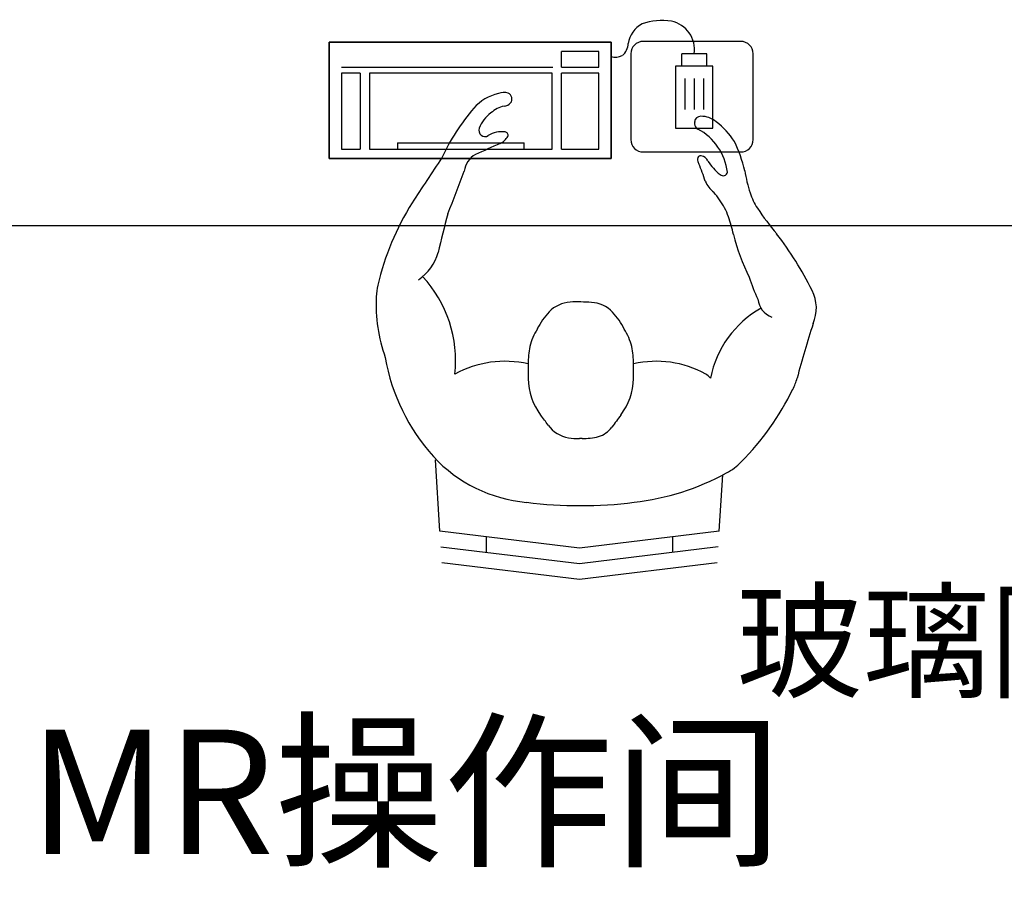
# Model space of a CAD drawing. Units: millimetres. Extents: x -232267 to 253411, y -251532 to 328957.
# Drawn here: x -79375 to -77791, y 60317 to 61726 of the extents above; entities that cross this region are included whole.
import ezdxf
from ezdxf import colors
from ezdxf.entities.mleader import LeaderData, LeaderLine
from ezdxf.math import Vec2, Vec3

# ---------------------------------------------------------------- set-up
doc = ezdxf.new("R2010")
doc.units = ezdxf.units.MM
doc.header["$LTSCALE"] = 40
doc.set_wipeout_variables(frame=1)
for name, color, linetype in [('01-UIH-地面-FLOOR', 6, 'Continuous'), ('10-Building-墙-WALLS', 10, 'Continuous'), ('10-Building-门-DOORS', 73, 'Continuous'), ('21-Layout-通用_文字-General_A3', 7, 'Continuous'), ('30-Other-附属设备-3rd_party', 5, 'Continuous'), ('L13_ADD_EQUIPMENT', 5, 'Continuous')]:
    doc.layers.add(name, color=color, linetype=linetype)
doc.layers.add('底图', color=8, linetype='Continuous', lineweight=15)
doc.styles.get("Standard").update_dxf_attribs({"font": 'arial.ttf'})

# ---------------------------------------------------------------- blocks, each defined once
blk = doc.blocks.new('Table')
at = {"layer": '01-UIH-地面-FLOOR'}
blk.add_line((900, -877.8), (-900, -877.8), dxfattribs=at)
blk = doc.blocks.new('Keyboard Mouse')
at = {"layer": '01-UIH-地面-FLOOR'}
for p, q in [((454, 0), (0, 0)), ((0, 0), (0, -187)), ((454, -187), (454, 0)), ((662.4, 1.3), (505.4, 1.3)), ((662.4, 1.3), (505.4, 1.3)), ((434, -15), (374, -15)), ((374, -40), (374, -15)), ((434, -40), (434, -15)), ((485.4, -18.7), (485.4, -156.7)), ((485.4, -18.7), (485.4, -156.7)), ((607.5, -18.5), (567.5, -18.5)), ((567.5, -38.5), (567.5, -18.5)), ((567.5, -38.5), (567.5, -18.5)), ((607.5, -18.5), (567.5, -18.5)), ((607.5, -38.5), (607.5, -18.5)), ((607.5, -38.5), (607.5, -18.5)), ((682.4, -156.7), (682.4, -18.7)), ((682.4, -156.7), (682.4, -18.7)), ((20, -40), (360, -40)), ((374, -40), (434, -40)), ((567.5, -38.5), (557.5, -38.5)), ((557.5, -38.5), (557.5, -138.5)), ((557.5, -38.5), (557.5, -138.5)), ((617.5, -38.5), (557.5, -38.5)), ((617.5, -38.5), (607.5, -38.5)), ((617.5, -138.5), (617.5, -38.5)), ((617.5, -138.5), (617.5, -38.5)), ((50, -50), (20, -50)), ((20, -50), (20, -172)), ((50, -50), (50, -172)), ((359, -50), (65, -50)), ((65, -50), (65, -172)), ((359, -172), (359, -50)), ((374, -172), (374, -50)), ((434, -50), (374, -50)), ((434, -172), (434, -50)), ((572.5, -58.5), (572.5, -108.5)), ((587.5, -58.5), (587.5, -108.5)), ((602.5, -58.5), (602.5, -108.5)), ((557.5, -138.5), (617.5, -138.5)), ((557.5, -138.5), (617.5, -138.5)), ((20, -172), (50, -172)), ((65, -172), (359, -172)), ((110, -162), (314, -162)), ((110, -162), (110, -172)), ((314, -172), (314, -162)), ((374, -172), (434, -172)), ((0, -187), (454, -187)), ((505.4, -176.7), (662.4, -176.7)), ((505.4, -176.7), (662.4, -176.7))]:
    blk.add_line(p, q, dxfattribs=at)
blk.add_lwpolyline([(0, -187), (0, 0), (454, 0), (454, -187)], close=True, dxfattribs=at)
for centre, radius, start, end in [((536.4, -65.4), 100.4, 81.7845, 109.1642), ((536.4, -65.4), 100.4, 81.7845, 109.1642), ((541, -12), 46.9, 351.9701, 77.9563), ((541, -12), 46.9, 351.9701, 77.9563), ((523.2, -8.3), 42.5, 117.6005, 171.518), ((523.2, -8.3), 42.5, 117.6005, 171.518), ((505.4, -18.7), 20, 90, 180), ((505.4, -18.7), 20, 90, 180), ((662.4, -18.7), 20, 0, 90), ((662.4, -18.7), 20, 0, 90), ((454, -0.9), 27.2, 310.7958, 357.5873), ((454, -0.9), 27.2, 310.7958, 357.5873), ((460.9, -1.5), 22.7, 251.7829, 298.543), ((460.9, -1.5), 22.7, 251.7829, 298.543), ((505.4, -156.7), 20, 180, 270), ((505.4, -156.7), 20, 180, 270), ((662.4, -156.7), 20, 270, 0), ((662.4, -156.7), 20, 270, 0)]:
    blk.add_arc(centre, radius, start, end, dxfattribs=at)
blk = doc.blocks.new('EH414KHC-110929093546-0005')
at = {"layer": 'L13_ADD_EQUIPMENT'}
for p, q in [((0.45, 22.71), (0.01, 22.71)), ((-22.45, 7.77), (-23.16, 19.29)), ((22.51, 7.79), (23.07, 16.86)), ((0.04, 5.04), (-22.45, 7.77)), ((-15, 6.87), (-15, 4.35)), ((22.51, 7.79), (0.04, 5.04)), ((15, 6.87), (15, 4.35)), ((0.04, 2.52), (-22.29, 5.23)), ((22.35, 5.25), (0.04, 2.52)), ((0, 0), (-22.14, 2.7)), ((22.19, 2.71), (0, 0))]:
    blk.add_line(p, q, dxfattribs=at)
for centre, radius, start, end in [((-11.23, 70.65), 7.79, 103.4043, 137.752), ((-12.19, 76.5), 1.92, 67.712, 115.8796), ((-11.84, 77.35), 1, 321.0394, 67.712), ((-11.22, 71.82), 4.46, 101.5254, 132.459), ((-12.19, 77.63), 1.45, 273.1832, 321.0394), ((9.38, 53.33), 34.7, 139.4547, 155.2324), ((-11.27, 70.88), 5.16, 125.0441, 159.9924), ((19.55, 73.57), 1, 90.2649, 174.4064), ((19.57, 70.74), 3.83, 50.3504, 90.2649), ((21.01, 73.43), 2.46, 174.4064, 181.2885), ((19.55, 73.39), 1, 181.2885, 241.6179), ((14.39, 63.63), 12.62, 33.0407, 52.8588), ((-15.18, 72.31), 1, 159.9924, 301.7335), ((-12.46, 67.92), 4.16, 82.9663, 121.7335), ((-14.04, 72.86), 2.96, 295.7322, 328.9407), ((-12, 71.52), 0.53, 338.8304, 85.3286), ((14.7, 64.42), 9.2, 7.1872, 61.6179), ((67.29, -113.2), 200.09, 113.5809, 114.8241), ((1.22, 59.5), 26.18, 13.8938, 24.8615), ((-14.86, 65.19), 3.72, 119.9203, 171.3089), ((19.52, 67.71), 0.5, 79.1201, 182.8356), ((19.33, 66.73), 1.5, 25.2398, 79.1201), ((562.11, -323.04), 702.96, 146.21444, 146.92156), ((20.82, 67.78), 1.81, 182.8356, 208.0549), ((-15.08, 52.67), 37.15, 17.9234, 22.5597), ((27.19, 71.3), 7.6, 211.156, 233.2851), ((-226.58, 141.63), 221.46, 338.0542, 339.9609), ((23.14, 65.69), 0.694, 224.2695, 349.6684), ((49.74, 69.41), 23.4, 188.8964, 197.8415), ((24.47, 65.95), 4.59, 203.6614, 231.7305), ((-4.21, 41.48), 33.22, 36.2863, 38.9268), ((36.99, 65.3), 10, 197.8415, 213.5165), ((9.55, 37.64), 43.1, 147.768, 166.9558), ((14.5, 55.22), 10, 18.5104, 36.2863), ((191.01, 3.19), 219.37, 165.2977, 166.9765), ((65.91, 84.45), 44.68, 213.5165, 220.1395), ((-5.48, 48.53), 31.08, 13.0595, 18.5104), ((62.08, 65.41), 38.58, 194.8085, 205.7175), ((-9.42, 23.58), 52.18, 26.091, 37.9206), ((-30.72, 55.08), 8.38, 305.3854, 342.9998), ((-39.86, 35.21), 19.95, 353.775, 42.7889), ((50.62, 55.77), 24.35, 196.9626, 205.9715), ((-22.7, 45.11), 10, 166.9558, 177.5959), ((32.03, 43.69), 6.11, 335.8085, 27.6285), ((-6.44, 44.43), 26.27, 177.5959, 199.3391), ((-1.22, 39.65), 5, 92.8626, 136.7449), ((2.02, -25.03), 69.77, 91.4546, 92.8626), ((-1.52, -25.03), 69.73, 87.1517, 88.5449), ((1.69, 39.61), 5, 43.108, 87.1517), ((32.19, 45.52), 3.49, 186.7074, 249.4309), ((3.42, 35.29), 11.37, 136.7449, 153.6788), ((-2.93, 35.29), 11.33, 26.3185, 43.108), ((37.36, 29.19), 16.59, 119.2831, 168.7267), ((1.91, 34.9), 10.23, 147.9549, 165.2939), ((-1.41, 34.9), 10.19, 14.7251, 32.064), ((262.75, -29.43), 235.96, 162.585, 164.8053), ((7.8, 34.61), 16.05, 169.6544, 179.6606), ((-7.3, 34.61), 16.01, 0.3402, 10.3464), ((0.36, 41.25), 32.07, 189.912, 222.003), ((-11.96, 18.43), 16.7, 77.1507, 118.8916), ((12.4, 18.87), 16.26, 60.8154, 103.1171), ((78.2, 33.75), 86.46, 179.3638, 180.9247), ((-77.74, 33.75), 86.46, 359.0755, 0.6362), ((1.75, 32.51), 10, 180.9247, 217.0949), ((-1.3, 32.51), 10, 322.9049, 359.0755), ((18.13, 29.69), 4.03, 42.8263, 56.982), ((25.39, 35.03), 10, 333.7681, 344.8053), ((-6.1, 50.55), 45.1, 315.4831, 333.7681), ((-69.27, -21.19), 79.04, 35.6299, 37.0949), ((69.72, -21.19), 79.04, 142.9049, 144.6618), ((-0.96, 27.77), 5, 215.6299, 260.9252), ((1.93, 26.97), 4.12, 286.0708, 323.6938), ((-0.18, 32.67), 9.97, 260.9252, 271.0695), ((0.63, 32.67), 9.97, 268.9282, 284.1328), ((-6.44, 35.53), 23.2, 222.7473, 264.9196), ((18.93, 25.94), 10, 298.4913, 315.4831), ((3.99, 53.47), 41.32, 276.7234, 298.4913), ((0.17, 81.6), 69.71, 262.8637, 277.1363)]:
    blk.add_arc(centre, radius, start, end, dxfattribs=at)
blk = doc.blocks.new('*U319')
at = {"color": 250, "lineweight": 0}
blk.add_wipeout([(0, 0), (-40, 0), (-40, -158.8), (0, -158.8)], dxfattribs=at).dxf.layer = '10-Building-墙-WALLS'
at = {"layer": '10-Building-墙-WALLS'}
blk.add_line((-40, 0), (-40, -158.8), dxfattribs=at)
at = {"layer": '10-Building-门-DOORS'}
blk.add_line((0, 0), (0, 1082.7), dxfattribs=at)
blk.add_arc((0, 0), 1082.7, 360, 90, dxfattribs=at)
at = {"color": 250, "lineweight": 0}
blk.add_wipeout([(1082.7, 0), (1122.7, 0), (1122.7, -158.8), (1082.7, -158.8)], dxfattribs=at).dxf.layer = '10-Building-墙-WALLS'
at = {"layer": '10-Building-墙-WALLS'}
blk.add_line((1122.7, 0), (1122.7, -158.8), dxfattribs=at)

msp = doc.modelspace()

# ---------------------------------------------------------------- block references
for name, p in [('Table', (-78488.2, 62272.2)), ('Table', (-78488.2, 62272.2)), ('Keyboard Mouse', (-78877.4, 61690)), ('Keyboard Mouse', (-78877.4, 61690))]:
    msp.add_blockref(name, p)
at = {"layer": '30-Other-附属设备-3rd_party', "xscale": 10, "yscale": 10, "zscale": 10}
msp.add_blockref('EH414KHC-110929093546-0005', (-78474.8, 60825.1), dxfattribs=at)
msp.add_blockref('EH414KHC-110929093546-0005', (-78474.8, 60825.1), dxfattribs=at)

# ---------------------------------------------------------------- texts
at = {"layer": '21-Layout-通用_文字-General_A3', "insert": (-79360.8, 60583.5), "char_height": 200, "attachment_point": 1}
msp.add_mtext_dynamic_manual_height_columns('{\\fSimSun|b0|i0|c134|p2;MR操作间}', width=1405.917, gutter_width=12.5, heights=[0], dxfattribs=at)

# ---------------------------------------------------------------- leaders
at = {"layer": '21-Layout-通用_文字-General_A3'}
ml = msp.add_multileader_mtext('Standard', dxfattribs=at)
ml.set_content('{\\fMicrosoft YaHei|b0|i0|c134|p34;玻璃隔断}', color=256)
ml.set_leader_properties()
ml.build(insert=Vec2(0, 0))
ctx = ml.context
ctx.base_point, ctx.char_height, ctx.plane_origin = Vec3(-78195, 60711.5), 150, Vec3(-79227.7, 60021.6)
ctx.text_align_type = 2
notes = []
notes.append((ctx, [(0, (1, 1, 0), (-77394.4, 60711.5), (-1, 0), 8, [(0, [(-77082.7, 61176.7)], 0, [])])]))
ctx.mtext.insert, ctx.mtext.width, ctx.mtext.defined_height, ctx.mtext.alignment, ctx.mtext.flow_direction = Vec3(-77404.4, 60800.4), 1823.336, 680.9, 3, 5
ml = msp.add_multileader_mtext('Standard', dxfattribs=at)
ml.set_content('{\\fMicrosoft YaHei|b0|i0|c134|p34;玻璃隔断}', color=256)
ml.set_leader_properties()
ml.build(insert=Vec2(0, 0))
ctx = ml.context
ctx.base_point, ctx.char_height, ctx.plane_origin = Vec3(-78195, 60711.5), 150, Vec3(-79227.7, 60021.6)
ctx.text_align_type = 2
notes.append((ctx, [(0, (1, 1, 0), (-77394.4, 60711.5), (-1, 0), 8, [(0, [(-77082.7, 61176.7)], 0, [])])]))
ctx.mtext.insert, ctx.mtext.width, ctx.mtext.defined_height, ctx.mtext.alignment, ctx.mtext.flow_direction = Vec3(-77404.4, 60800.4), 1823.336, 680.9, 3, 5
for ctx, leaders in notes:
    for number, flags, end, landing, length, lines in leaders:
        leader = LeaderData()
        leader.index, (leader.has_last_leader_line, leader.has_dogleg_vector, leader.attachment_direction) = number, flags
        leader.last_leader_point, leader.dogleg_vector, leader.dogleg_length = Vec3(end), Vec3(landing), length
        for number, points, colour, breaks in lines:
            line = LeaderLine()
            line.index, line.vertices, line.color, line.breaks = number, Vec3.list(points), colors.encode_raw_color(colour), breaks
            leader.lines.append(line)
        ctx.leaders.append(leader)

# ---------------------------------------------------------------- next in the draw order: block references
at = {"layer": '底图', "rotation": 90}
msp.add_blockref('*U319', (-77112.3, 59449.3), dxfattribs=at)

# ---------------------------------------------------------------- next in the draw order: texts
at = {"layer": '21-Layout-通用_文字-General_A3', "insert": (-79360.8, 60583.5), "char_height": 200, "attachment_point": 1}
msp.add_mtext_dynamic_manual_height_columns('{\\fSimSun|b0|i0|c134|p2;MR操作间}', width=1405.917, gutter_width=12.5, heights=[0], dxfattribs=at)

# ---------------------------------------------------------------- next in the draw order: block references
at = {"layer": '底图', "rotation": 90}
msp.add_blockref('*U319', (-77112.3, 59449.3), dxfattribs=at)

doc.saveas('drawing.dxf')
